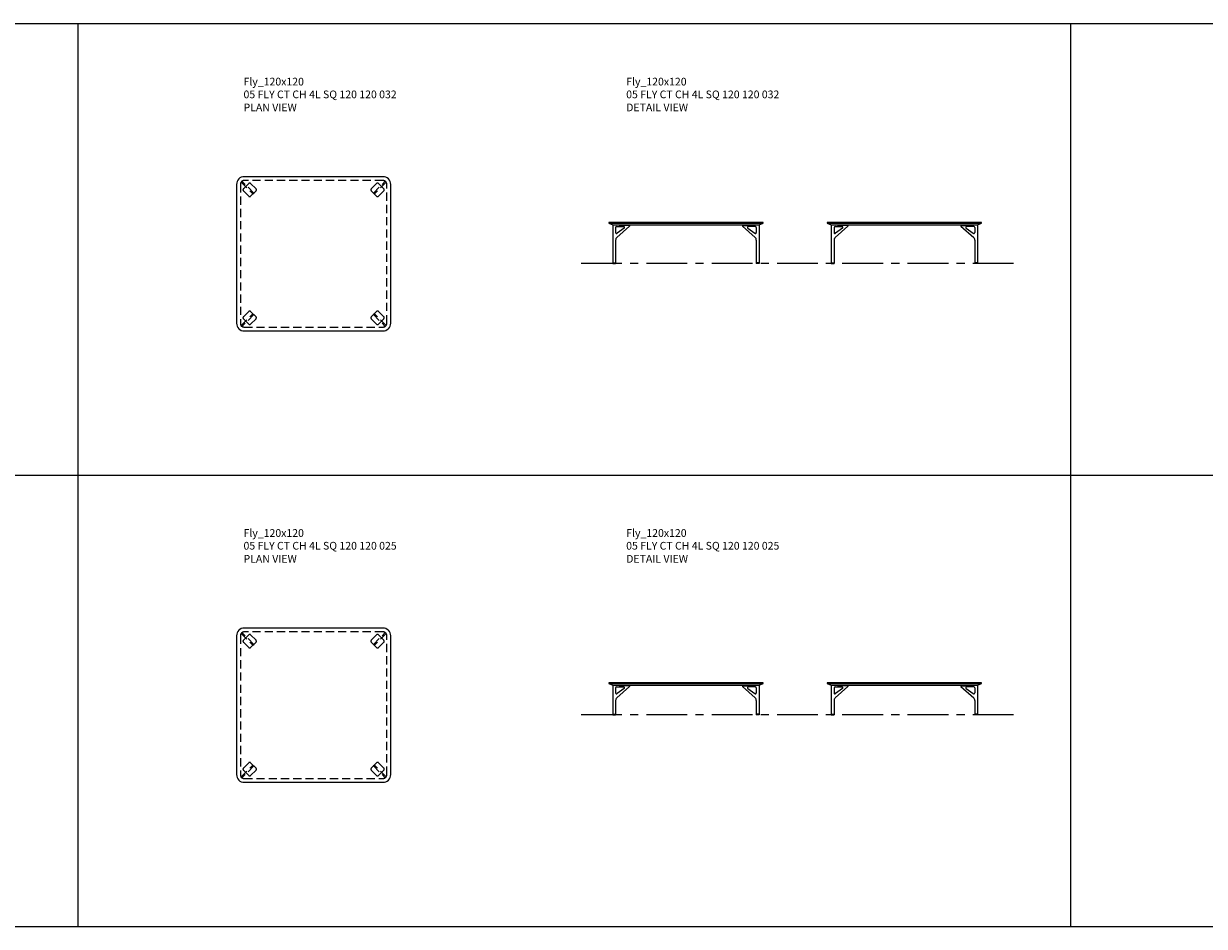
# Model space of a CAD drawing. Units: millimetres. Extents: x 3389 to 11115, y 1435 to 2212.
# Drawn here: x 7210 to 8129, y 1435 to 2137 of the extents above; entities that cross this region are included whole.
import ezdxf

# ---------------------------------------------------------------- set-up
doc = ezdxf.new("R2010")
doc.units = ezdxf.units.MM
doc.linetypes.add('CENTER', pattern=[50.8, 31.75, -6.35, 6.35, -6.35])
doc.linetypes.add('HIDDEN', pattern=[9.525, 6.35, -3.175])
for name, color, linetype, lineweight in [('Düz_Çizgi_Addo', 7, 'Continuous', 20), ('Eksen_Addo', 1, 'CENTER', 5), ('Kesik_Çizgi_Addo', 7, 'HIDDEN', 5), ('Referans_Addo', 5, 'Continuous', 5), ('Yazı_Addo', 3, 'Continuous', 5)]:
    doc.layers.add(name, color=color, linetype=linetype, lineweight=lineweight)
doc.styles.get("Standard").update_dxf_attribs({"font": 'arial.ttf'})

# ---------------------------------------------------------------- blocks, each defined once
blk = doc.blocks.new('05 FLY CT CH 4L SQ 120 120 032-Plan')
at = {"layer": 'Düz_Çizgi_Addo'}
blk.add_lwpolyline([(-60, -54, 0.414214), (-54, -60), (54, -60, 0.414214), (60, -54), (60, 54, 0.414214), (54, 60), (-54, 60, 0.414214), (-60, 54)], format="xyb", close=True, dxfattribs=at)
at = {"layer": 'Kesik_Çizgi_Addo'}
for p, q in [((-54.18, 54.88), (-54.88, 54.18)), ((-48.22, 48.93), (-48.93, 48.22)), ((48.22, 48.93), (48.93, 48.22)), ((54.18, 54.88), (54.88, 54.18)), ((-54.18, -54.88), (-54.88, -54.18)), ((-48.22, -48.93), (-48.93, -48.22)), ((48.22, -48.93), (48.93, -48.22)), ((54.18, -54.88), (54.88, -54.18))]:
    blk.add_line(p, q, dxfattribs=at)
for points in [[(-57, -54, 0.414214), (-54, -57), (54, -57, 0.414214), (57, -54), (57, 54, 0.414214), (54, 57), (-54, 57, 0.414214), (-57, 54)], [(-54.71, 49.05), (-50.47, 44.81, 0.414214), (-49.05, 44.81), (-44.81, 49.05, 0.414214), (-44.81, 50.47), (-49.05, 54.71, 0.414214), (-50.47, 54.71), (-54.71, 50.47, 0.414214)], [(54.71, 49.05), (50.47, 44.81, -0.414214), (49.05, 44.81), (44.81, 49.05, -0.414214), (44.81, 50.47), (49.05, 54.71, -0.414214), (50.47, 54.71), (54.71, 50.47, -0.414214)], [(-54.71, -49.05), (-50.47, -44.81, -0.414214), (-49.05, -44.81), (-44.81, -49.05, -0.414214), (-44.81, -50.47), (-49.05, -54.71, -0.414214), (-50.47, -54.71), (-54.71, -50.47, -0.414214)], [(54.71, -49.05), (50.47, -44.81, 0.414214), (49.05, -44.81), (44.81, -49.05, 0.414214), (44.81, -50.47), (49.05, -54.71, 0.414214), (50.47, -54.71), (54.71, -50.47, 0.414214)]]:
    blk.add_lwpolyline(points, format="xyb", close=True, dxfattribs=at)
for points in [[(-46.58, 47.29), (-55.77, 56.47), (-56.47, 55.77), (-47.29, 46.58)], [(46.58, 47.29), (55.77, 56.47), (56.47, 55.77), (47.29, 46.58)], [(-46.58, -47.29), (-55.77, -56.47), (-56.47, -55.77), (-47.29, -46.58)], [(46.58, -47.29), (55.77, -56.47), (56.47, -55.77), (47.29, -46.58)]]:
    blk.add_lwpolyline(points, close=True, dxfattribs=at)
blk = doc.blocks.new('05 FLY CT CH 4L SQ 120 120 032-Front')
at = {"layer": 'Düz_Çizgi_Addo'}
for p, q in [((-57, -1.8), (-57, -31.8)), ((-54.75, -3.85), (-54.75, -7.78)), ((-54, -3.1), (-48.62, -3.1)), ((-44, -2.8), (-53.92, -11.63)), ((-48.18, -4.45), (-53.5, -8.34)), ((-52.01, -2.3), (-52.01, -1.8)), ((-44, -2.3), (-52.01, -2.3)), ((-44, -1.8), (-44, -2.3)), ((-44, -1.8), (-44, -2.8)), ((44, -1.8), (44, -2.3)), ((44, -1.8), (44, -2.8)), ((44, -2.3), (52.01, -2.3)), ((44, -2.8), (53.92, -11.63)), ((48.18, -4.45), (53.5, -8.34)), ((54, -3.1), (48.62, -3.1)), ((52.01, -2.3), (52.01, -1.8)), ((54.75, -3.85), (54.75, -7.78)), ((57, -1.8), (57, -31.8)), ((-54.75, -13.7), (-54.75, -31.8)), ((54.75, -13.7), (54.75, -31.8)), ((-57, -31.3), (-54.75, -31.3)), ((-57, -31.8), (-54.75, -31.8)), ((57, -31.3), (54.75, -31.3)), ((57, -31.8), (54.75, -31.8))]:
    blk.add_line(p, q, dxfattribs=at)
for points in [[(-60, -0.5), (60, -0.5), (60, 0), (-60, 0)], [(-57, -1.8), (57, -1.8), (60, -0.5), (-60, -0.5)]]:
    blk.add_lwpolyline(points, close=True, dxfattribs=at)
for centre, radius, start, end in [((-54, -3.85), 0.75, 90, 180), ((-54, -7.78), 0.75, 180, 312.25606), ((-48.62, -3.85), 0.75, 306.18385, 90), ((48.62, -3.85), 0.75, 90, 233.81615), ((54, -7.78), 0.75, 227.74394, 0), ((54, -3.85), 0.75, 0, 90), ((-51.75, -13.7), 3, 136.20992, 180), ((51.75, -13.7), 3, 0, 43.79008)]:
    blk.add_arc(centre, radius, start, end, dxfattribs=at)
blk = doc.blocks.new('05 FLY CT CH 4L SQ 120 120 032-Side')
at = {"layer": 'Düz_Çizgi_Addo'}
for p, q in [((-57, -1.8), (-57, -31.8)), ((-54.75, -3.85), (-54.75, -7.78)), ((-54, -3.1), (-48.62, -3.1)), ((-44, -2.8), (-53.92, -11.63)), ((-48.18, -4.45), (-53.5, -8.34)), ((-52.01, -2.3), (-52.01, -1.8)), ((-44, -2.3), (-52.01, -2.3)), ((-44, -1.8), (-44, -2.3)), ((-44, -1.8), (-44, -2.8)), ((44, -1.8), (44, -2.3)), ((44, -1.8), (44, -2.8)), ((44, -2.3), (52.01, -2.3)), ((44, -2.8), (53.92, -11.63)), ((48.18, -4.45), (53.5, -8.34)), ((54, -3.1), (48.62, -3.1)), ((52.01, -2.3), (52.01, -1.8)), ((54.75, -3.85), (54.75, -7.78)), ((57, -1.8), (57, -31.8)), ((-54.75, -13.7), (-54.75, -31.8)), ((54.75, -13.7), (54.75, -31.8)), ((-57, -31.3), (-54.75, -31.3)), ((-57, -31.8), (-54.75, -31.8)), ((57, -31.3), (54.75, -31.3)), ((57, -31.8), (54.75, -31.8))]:
    blk.add_line(p, q, dxfattribs=at)
for points in [[(-60, -0.5), (60, -0.5), (60, 0), (-60, 0)], [(-57, -1.8), (57, -1.8), (60, -0.5), (-60, -0.5)]]:
    blk.add_lwpolyline(points, close=True, dxfattribs=at)
for centre, radius, start, end in [((-54, -3.85), 0.75, 90, 180), ((-54, -7.78), 0.75, 180, 312.25606), ((-48.62, -3.85), 0.75, 306.18385, 90), ((48.62, -3.85), 0.75, 90, 233.81615), ((54, -7.78), 0.75, 227.74394, 0), ((54, -3.85), 0.75, 0, 90), ((-51.75, -13.7), 3, 136.20992, 180), ((51.75, -13.7), 3, 0, 43.79008)]:
    blk.add_arc(centre, radius, start, end, dxfattribs=at)
blk = doc.blocks.new('05 FLY CT CH 4L SQ 120 120 025-Plan')
at = {"layer": 'Düz_Çizgi_Addo'}
blk.add_lwpolyline([(-60, -54, 0.414214), (-54, -60), (54, -60, 0.414214), (60, -54), (60, 54, 0.414214), (54, 60), (-54, 60, 0.414214), (-60, 54)], format="xyb", close=True, dxfattribs=at)
at = {"layer": 'Kesik_Çizgi_Addo'}
for p, q in [((-54.18, 54.88), (-54.88, 54.18)), ((-48.22, 48.93), (-48.93, 48.22)), ((48.22, 48.93), (48.93, 48.22)), ((54.18, 54.88), (54.88, 54.18)), ((-54.18, -54.88), (-54.88, -54.18)), ((-48.22, -48.93), (-48.93, -48.22)), ((48.22, -48.93), (48.93, -48.22)), ((54.18, -54.88), (54.88, -54.18))]:
    blk.add_line(p, q, dxfattribs=at)
for points in [[(-57, -54, 0.414214), (-54, -57), (54, -57, 0.414214), (57, -54), (57, 54, 0.414214), (54, 57), (-54, 57, 0.414214), (-57, 54)], [(-54.71, 49.05), (-50.47, 44.81, 0.414214), (-49.05, 44.81), (-44.81, 49.05, 0.414214), (-44.81, 50.47), (-49.05, 54.71, 0.414214), (-50.47, 54.71), (-54.71, 50.47, 0.414214)], [(54.71, 49.05), (50.47, 44.81, -0.414214), (49.05, 44.81), (44.81, 49.05, -0.414214), (44.81, 50.47), (49.05, 54.71, -0.414214), (50.47, 54.71), (54.71, 50.47, -0.414214)], [(-54.71, -49.05), (-50.47, -44.81, -0.414214), (-49.05, -44.81), (-44.81, -49.05, -0.414214), (-44.81, -50.47), (-49.05, -54.71, -0.414214), (-50.47, -54.71), (-54.71, -50.47, -0.414214)], [(54.71, -49.05), (50.47, -44.81, 0.414214), (49.05, -44.81), (44.81, -49.05, 0.414214), (44.81, -50.47), (49.05, -54.71, 0.414214), (50.47, -54.71), (54.71, -50.47, 0.414214)]]:
    blk.add_lwpolyline(points, format="xyb", close=True, dxfattribs=at)
for points in [[(-46.58, 47.29), (-55.77, 56.47), (-56.47, 55.77), (-47.29, 46.58)], [(46.58, 47.29), (55.77, 56.47), (56.47, 55.77), (47.29, 46.58)], [(-46.58, -47.29), (-55.77, -56.47), (-56.47, -55.77), (-47.29, -46.58)], [(46.58, -47.29), (55.77, -56.47), (56.47, -55.77), (47.29, -46.58)]]:
    blk.add_lwpolyline(points, close=True, dxfattribs=at)
blk = doc.blocks.new('05 FLY CT CH 4L SQ 120 120 025-Front')
at = {"layer": 'Düz_Çizgi_Addo'}
for p, q in [((-57, 0), (-57, -23)), ((-52.01, -0.5), (-52.01, 0)), ((-44, 0), (-44, -0.5)), ((-44, 0), (-44, -1)), ((44, 0), (44, -0.5)), ((44, 0), (44, -1)), ((52.01, -0.5), (52.01, 0)), ((57, 0), (57, -23)), ((-54.75, -2.05), (-54.75, -5.98)), ((-54, -1.3), (-48.62, -1.3)), ((-44, -1), (-53.92, -9.83)), ((-48.18, -2.65), (-53.5, -6.54)), ((-44, -0.5), (-52.01, -0.5)), ((44, -0.5), (52.01, -0.5)), ((44, -1), (53.92, -9.83)), ((48.18, -2.65), (53.5, -6.54)), ((54, -1.3), (48.62, -1.3)), ((54.75, -2.05), (54.75, -5.98)), ((-54.75, -11.9), (-54.75, -23)), ((54.75, -11.9), (54.75, -23)), ((-57, -22.5), (-54.75, -22.5)), ((-57, -23), (-54.75, -23)), ((57, -22.5), (54.75, -22.5)), ((57, -23), (54.75, -23))]:
    blk.add_line(p, q, dxfattribs=at)
for points in [[(-60, 1.3), (60, 1.3), (60, 1.8), (-60, 1.8)], [(-57, 0), (57, 0), (60, 1.3), (-60, 1.3)]]:
    blk.add_lwpolyline(points, close=True, dxfattribs=at)
for centre, radius, start, end in [((-54, -2.05), 0.75, 90, 180), ((-54, -5.98), 0.75, 180, 312.25606), ((-48.62, -2.05), 0.75, 306.18385, 90), ((48.62, -2.05), 0.75, 90, 233.81615), ((54, -5.98), 0.75, 227.74394, 0), ((54, -2.05), 0.75, 0, 90), ((-51.75, -11.9), 3, 136.20992, 180), ((51.75, -11.9), 3, 0, 43.79008)]:
    blk.add_arc(centre, radius, start, end, dxfattribs=at)
blk = doc.blocks.new('05 FLY CT CH 4L SQ 120 120 025-Side')
at = {"layer": 'Düz_Çizgi_Addo'}
for p, q in [((-57, -1.8), (-57, -24.8)), ((-54.75, -3.85), (-54.75, -7.78)), ((-54, -3.1), (-48.62, -3.1)), ((-44, -2.8), (-53.92, -11.63)), ((-48.18, -4.45), (-53.5, -8.34)), ((-52.01, -2.3), (-52.01, -1.8)), ((-44, -2.3), (-52.01, -2.3)), ((-44, -1.8), (-44, -2.3)), ((-44, -1.8), (-44, -2.8)), ((44, -1.8), (44, -2.3)), ((44, -1.8), (44, -2.8)), ((44, -2.3), (52.01, -2.3)), ((44, -2.8), (53.92, -11.63)), ((48.18, -4.45), (53.5, -8.34)), ((54, -3.1), (48.62, -3.1)), ((52.01, -2.3), (52.01, -1.8)), ((54.75, -3.85), (54.75, -7.78)), ((57, -1.8), (57, -24.8)), ((-54.75, -13.7), (-54.75, -24.8)), ((54.75, -13.7), (54.75, -24.8)), ((-57, -24.3), (-54.75, -24.3)), ((-57, -24.8), (-54.75, -24.8)), ((57, -24.3), (54.75, -24.3)), ((57, -24.8), (54.75, -24.8))]:
    blk.add_line(p, q, dxfattribs=at)
for points in [[(-60, -0.5), (60, -0.5), (60, 0), (-60, 0)], [(-57, -1.8), (57, -1.8), (60, -0.5), (-60, -0.5)]]:
    blk.add_lwpolyline(points, close=True, dxfattribs=at)
for centre, radius, start, end in [((-54, -3.85), 0.75, 90, 180), ((-54, -7.78), 0.75, 180, 312.25606), ((-48.62, -3.85), 0.75, 306.18385, 90), ((48.62, -3.85), 0.75, 90, 233.81615), ((54, -7.78), 0.75, 227.74394, 0), ((54, -3.85), 0.75, 0, 90), ((-51.75, -13.7), 3, 136.20992, 180), ((51.75, -13.7), 3, 0, 43.79008)]:
    blk.add_arc(centre, radius, start, end, dxfattribs=at)

msp = doc.modelspace()

# ---------------------------------------------------------------- linework, layer by layer
at = {"layer": 'Eksen_Addo'}
for p, q in [((7980.44, 1950.67), (7640.44, 1950.67)), ((7980.44, 1599.53), (7640.44, 1599.53))]:
    msp.add_line(p, q, dxfattribs=at)
at = {"layer": 'Referans_Addo'}
for p, q in [((4161.76, 2137.37), (11115.02, 2137.37)), ((7252.1, 2137.37), (7252.1, 1435.07)), ((8024.68, 2137.37), (8024.68, 1435.07)), ((4161.76, 1786.22), (11115.02, 1786.22)), ((4161.76, 1435.07), (11115.02, 1435.07))]:
    msp.add_line(p, q, dxfattribs=at)

# ---------------------------------------------------------------- block references
at = {"layer": 'Düz_Çizgi_Addo'}
for name, p in [('05 FLY CT CH 4L SQ 120 120 032-Plan', (7435.68, 1958.3)), ('05 FLY CT CH 4L SQ 120 120 032-Front', (7725.44, 1982.67)), ('05 FLY CT CH 4L SQ 120 120 032-Side', (7895.44, 1982.67)), ('05 FLY CT CH 4L SQ 120 120 025-Plan', (7435.68, 1607.15)), ('05 FLY CT CH 4L SQ 120 120 025-Front', (7725.44, 1622.73)), ('05 FLY CT CH 4L SQ 120 120 025-Side', (7895.44, 1624.53))]:
    msp.add_blockref(name, p, dxfattribs=at)

# ---------------------------------------------------------------- texts
at = {"layer": 'Yazı_Addo', "color": 3, "char_height": 6, "width": 164.8361, "attachment_point": 1}
for s, insert in [('{\\fCentury Gothic|b0|i0|c162|p34;Fly_120x120}', (7381.11, 2095.24)), ('{\\fCentury Gothic|b0|i0|c162|p34;Fly_120x120}', (7678.92, 2095.24)), ('{\\fCentury Gothic|b0|i0|c162|p34;05 FLY CT CH 4L SQ 120 120 032}', (7381.11, 2085.32)), ('{\\fCentury Gothic|b0|i0|c162|p34;05 FLY CT CH 4L SQ 120 120 032}', (7678.92, 2085.32)), ('{\\fCentury Gothic|b0|i0|c162|p34;PLAN VIEW}', (7381.11, 2075.15)), ('{\\fCentury Gothic|b0|i0|c162|p34;DETAIL VIEW}', (7678.92, 2075.15)), ('{\\fCentury Gothic|b0|i0|c162|p34;Fly_120x120}', (7381.11, 1744.1)), ('{\\fCentury Gothic|b0|i0|c162|p34;Fly_120x120}', (7678.92, 1744.1)), ('{\\fCentury Gothic|b0|i0|c162|p34;05 FLY CT CH 4L SQ 120 120 025}', (7381.11, 1734.18)), ('{\\fCentury Gothic|b0|i0|c162|p34;05 FLY CT CH 4L SQ 120 120 025}', (7678.92, 1734.18)), ('{\\fCentury Gothic|b0|i0|c162|p34;PLAN VIEW}', (7381.11, 1724)), ('{\\fCentury Gothic|b0|i0|c162|p34;DETAIL VIEW}', (7678.92, 1724))]:
    msp.add_mtext(s, dxfattribs=dict(at, insert=insert))

doc.saveas('drawing.dxf')
